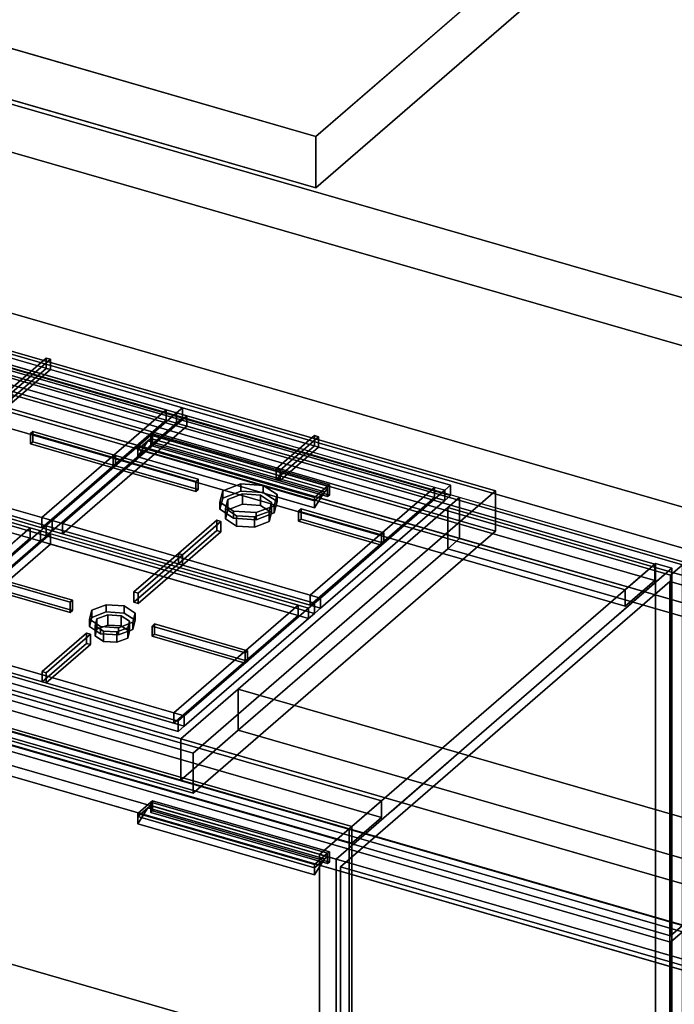
# Model space of a CAD drawing. Extents: x -2250 to 3499, y -2949 to 2325.
# Drawn here: x 106 to 657, y -746 to 83 of the extents above; entities that cross this region are included whole.
import ezdxf

# ---------------------------------------------------------------- set-up
doc = ezdxf.new("R2010")
doc.units = 0
doc.layers.add('layer0', color=7, linetype='CONTINUOUS')

# ---------------------------------------------------------------- blocks, each defined once
blk = doc.blocks.new('PF_OBJECT0')
at = {"layer": 'layer0'}
for p, q in [((3499.1, -969.69), (35, 30.31)), ((35, 30.31), (3499.1, -969.69)), ((3464.1, -1000), (0, 0)), ((0, 0), (3464.1, -1000))]:
    blk.add_line(p, q, dxfattribs=at)
blk = doc.blocks.new('PF_OBJECT2')
at = {"layer": 'layer0'}
for p, q in [((3464.1, -1000), (0, 0)), ((0, 0), (3464.1, -1000))]:
    blk.add_line(p, q, dxfattribs=at)
blk = doc.blocks.new('PF_SKETCH286')
at = {"layer": 'layer0'}
blk.add_line((419.41, -583.34), (466.58, -542.49), dxfattribs=at)
blk = doc.blocks.new('PF_SKETCH288')
at = {"layer": 'layer0'}
blk.add_line((513.74, -501.64), (560.91, -460.8), dxfattribs=at)
blk = doc.blocks.new('PF_SKETCH290')
at = {"layer": 'layer0'}
blk.add_line((608.08, -419.95), (655.24, -379.1), dxfattribs=at)
blk = doc.blocks.new('PF_OBJECT292')
at = {"layer": 'layer0'}
for p, q in [((383.39, -598.54), (-368.32, -381.54)), ((-368.32, -381.54), (383.39, -598.54)), ((-366.32, -379.8), (385.39, -596.8)), ((385.39, -596.8), (-366.32, -379.8)), ((385.39, -596.8), (383.39, -598.54)), ((383.39, -598.54), (385.39, -596.8)), ((385.39, -596.8), (385.39, -1220.34)), ((385.39, -1220.34), (385.39, -596.8)), ((383.39, -1222.07), (383.39, -598.54)), ((383.39, -598.54), (383.39, -1222.07))]:
    blk.add_line(p, q, dxfattribs=at)
blk = doc.blocks.new('PF_OBJECT293')
at = {"layer": 'layer0'}
for p, q in [((-366.32, -379.8), (-341.32, -358.15)), ((-341.32, -358.15), (-366.32, -379.8)), ((-341.32, -358.15), (410.39, -575.15)), ((-341.32, -372.01), (-341.32, -358.15)), ((-341.32, -358.15), (-341.32, -372.01)), ((410.39, -575.15), (-341.32, -358.15)), ((-341.32, -372.01), (-366.32, -393.66)), ((-366.32, -393.66), (-341.32, -372.01)), ((410.39, -589.01), (-341.32, -372.01)), ((-341.32, -372.01), (410.39, -589.01)), ((385.39, -596.8), (-366.32, -379.8)), ((-366.32, -379.8), (-366.32, -393.66)), ((-366.32, -393.66), (-366.32, -379.8)), ((-366.32, -379.8), (385.39, -596.8)), ((-366.32, -393.66), (385.39, -610.66)), ((385.39, -610.66), (-366.32, -393.66)), ((410.39, -575.15), (385.39, -596.8)), ((385.39, -596.8), (410.39, -575.15)), ((410.39, -575.15), (410.39, -589.01)), ((410.39, -589.01), (410.39, -575.15)), ((385.39, -610.66), (410.39, -589.01)), ((410.39, -589.01), (385.39, -610.66)), ((385.39, -610.66), (385.39, -596.8)), ((385.39, -596.8), (385.39, -610.66))]:
    blk.add_line(p, q, dxfattribs=at)
blk = doc.blocks.new('PF_OBJECT294')
at = {"layer": 'layer0'}
for p, q in [((640.89, -375.53), (-110.82, -158.53)), ((-110.82, -158.53), (640.89, -375.53)), ((-110.82, -172.39), (640.89, -389.39)), ((640.89, -389.39), (-110.82, -172.39)), ((-135.82, -180.18), (615.89, -397.18)), ((615.89, -397.18), (-135.82, -180.18)), ((615.89, -411.04), (-135.82, -194.04)), ((-135.82, -194.04), (615.89, -411.04)), ((641.39, -375.1), (358.39, -620.19)), ((358.39, -620.19), (641.39, -375.1)), ((372.24, -624.19), (655.24, -379.1)), ((655.24, -379.1), (372.24, -624.19)), ((615.89, -397.18), (640.89, -375.53)), ((640.89, -375.53), (615.89, -397.18)), ((640.89, -389.39), (640.89, -375.53)), ((640.89, -375.53), (640.89, -389.39)), ((655.24, -379.1), (641.39, -375.1)), ((641.39, -375.1), (641.39, -998.64)), ((641.39, -998.64), (641.39, -375.1)), ((641.39, -375.1), (655.24, -379.1)), ((655.24, -1002.64), (655.24, -379.1)), ((655.24, -379.1), (655.24, -1002.64)), ((640.89, -389.39), (615.89, -411.04)), ((615.89, -411.04), (640.89, -389.39)), ((615.89, -397.18), (615.89, -411.04)), ((615.89, -411.04), (615.89, -397.18)), ((358.39, -620.19), (372.24, -624.19)), ((358.39, -1243.72), (358.39, -620.19)), ((372.24, -624.19), (358.39, -620.19)), ((358.39, -620.19), (358.39, -1243.72)), ((372.24, -624.19), (372.24, -1247.72)), ((372.24, -1247.72), (372.24, -624.19))]:
    blk.add_line(p, q, dxfattribs=at)
blk = doc.blocks.new('PF_OBJECT295')
at = {"layer": 'layer0'}
for p, q in [((205.15, -585.77), (216.15, -576.24)), ((216.15, -576.24), (205.15, -585.77)), ((216.15, -578.84), (205.15, -588.36)), ((205.15, -588.36), (216.15, -578.84)), ((216.15, -578.84), (216.15, -576.24)), ((216.15, -576.24), (365.11, -619.24)), ((216.15, -576.24), (216.15, -578.84)), ((365.11, -619.24), (216.15, -576.24)), ((365.11, -621.84), (216.15, -578.84)), ((216.15, -578.84), (365.11, -621.84)), ((354.11, -628.77), (205.15, -585.77)), ((205.15, -585.77), (205.15, -588.36)), ((205.15, -588.36), (205.15, -585.77)), ((205.15, -585.77), (354.11, -628.77)), ((205.15, -588.36), (354.11, -631.36)), ((354.11, -631.36), (205.15, -588.36)), ((365.11, -619.24), (354.11, -628.77)), ((354.11, -628.77), (365.11, -619.24)), ((354.11, -631.36), (365.11, -621.84)), ((365.11, -621.84), (354.11, -631.36)), ((365.11, -619.24), (365.11, -621.84)), ((365.11, -621.84), (365.11, -619.24)), ((354.11, -631.36), (354.11, -628.77)), ((354.11, -628.77), (354.11, -631.36))]:
    blk.add_line(p, q, dxfattribs=at)
blk = doc.blocks.new('PF_OBJECT296')
at = {"layer": 'layer0'}
for p, q in [((216.15, -576.24), (217.65, -574.94)), ((217.65, -574.94), (216.15, -576.24)), ((365.11, -619.24), (216.15, -576.24)), ((216.15, -576.24), (216.15, -584.9)), ((216.15, -584.9), (216.15, -576.24)), ((216.15, -576.24), (365.11, -619.24)), ((217.65, -583.6), (217.65, -574.94)), ((217.65, -574.94), (366.61, -617.94)), ((217.65, -574.94), (217.65, -583.6)), ((366.61, -617.94), (217.65, -574.94)), ((217.65, -583.6), (216.15, -584.9)), ((216.15, -584.9), (217.65, -583.6)), ((216.15, -584.9), (365.11, -627.9)), ((365.11, -627.9), (216.15, -584.9)), ((366.61, -626.6), (217.65, -583.6)), ((217.65, -583.6), (366.61, -626.6)), ((366.61, -617.94), (365.11, -619.24)), ((365.11, -619.24), (366.61, -617.94)), ((365.11, -627.9), (365.11, -619.24)), ((365.11, -619.24), (365.11, -627.9)), ((366.61, -617.94), (366.61, -626.6)), ((366.61, -626.6), (366.61, -617.94)), ((365.11, -627.9), (366.61, -626.6)), ((366.61, -626.6), (365.11, -627.9))]:
    blk.add_line(p, q, dxfattribs=at)
blk = doc.blocks.new('PF_OBJECT297')
at = {"layer": 'layer0'}
for p, q in [((205.15, -588.36), (213.65, -581)), ((213.65, -581), (205.15, -594.43)), ((213.65, -581), (205.15, -588.36)), ((205.15, -594.43), (213.65, -581)), ((205.15, -594.43), (205.15, -588.36)), ((205.15, -588.36), (354.11, -631.36)), ((354.11, -631.36), (205.15, -588.36)), ((205.15, -588.36), (205.15, -594.43)), ((362.61, -624), (213.65, -581)), ((213.65, -581), (362.61, -624)), ((354.11, -637.43), (205.15, -594.43)), ((205.15, -594.43), (354.11, -637.43)), ((362.61, -624), (354.11, -631.36)), ((354.11, -637.43), (362.61, -624)), ((354.11, -631.36), (362.61, -624)), ((362.61, -624), (354.11, -637.43)), ((354.11, -631.36), (354.11, -637.43)), ((354.11, -637.43), (354.11, -631.36))]:
    blk.add_line(p, q, dxfattribs=at)
blk = doc.blocks.new('PF_OBJECT298')
at = {"layer": 'layer0'}
for p, q in [((-120.08, -470.52), (-110.08, -461.86)), ((-110.08, -461.86), (-120.08, -470.52)), ((-110.08, -765.83), (-110.08, -461.86)), ((-110.08, -461.86), (664.15, -685.36)), ((-110.08, -461.86), (-110.08, -765.83)), ((664.15, -685.36), (-110.08, -461.86)), ((654.15, -694.02), (-120.08, -470.52)), ((-120.08, -470.52), (-120.08, -774.49)), ((-120.08, -774.49), (-120.08, -470.52)), ((-120.08, -470.52), (654.15, -694.02)), ((664.15, -685.36), (654.15, -694.02)), ((654.15, -694.02), (664.15, -685.36)), ((664.15, -685.36), (664.15, -989.33)), ((664.15, -989.33), (664.15, -685.36)), ((654.15, -997.99), (654.15, -694.02)), ((654.15, -694.02), (654.15, -997.99)), ((-110.08, -765.83), (-120.08, -774.49)), ((-120.08, -774.49), (-110.08, -765.83)), ((664.15, -989.33), (-110.08, -765.83)), ((-110.08, -765.83), (664.15, -989.33)), ((-120.08, -774.49), (654.15, -997.99)), ((654.15, -997.99), (-120.08, -774.49)), ((654.15, -997.99), (664.15, -989.33)), ((664.15, -989.33), (654.15, -997.99))]:
    blk.add_line(p, q, dxfattribs=at)
blk = doc.blocks.new('PF_OBJECT299')
at = {"layer": 'layer0'}
for p, q in [((205.15, -276.59), (216.15, -267.07)), ((216.15, -267.07), (205.15, -276.59)), ((216.15, -269.67), (205.15, -279.19)), ((205.15, -279.19), (216.15, -269.67)), ((216.15, -269.67), (216.15, -267.07)), ((216.15, -267.07), (365.11, -310.07)), ((216.15, -267.07), (216.15, -269.67)), ((365.11, -310.07), (216.15, -267.07)), ((365.11, -312.67), (216.15, -269.67)), ((216.15, -269.67), (365.11, -312.67)), ((354.11, -319.59), (205.15, -276.59)), ((205.15, -276.59), (205.15, -279.19)), ((205.15, -279.19), (205.15, -276.59)), ((205.15, -276.59), (354.11, -319.59)), ((205.15, -279.19), (354.11, -322.19)), ((354.11, -322.19), (205.15, -279.19)), ((365.11, -310.07), (354.11, -319.59)), ((354.11, -319.59), (365.11, -310.07)), ((354.11, -322.19), (365.11, -312.67)), ((365.11, -312.67), (354.11, -322.19)), ((365.11, -310.07), (365.11, -312.67)), ((365.11, -312.67), (365.11, -310.07)), ((354.11, -322.19), (354.11, -319.59)), ((354.11, -319.59), (354.11, -322.19))]:
    blk.add_line(p, q, dxfattribs=at)
blk = doc.blocks.new('PF_OBJECT300')
at = {"layer": 'layer0'}
for p, q in [((216.15, -267.07), (217.65, -265.77)), ((217.65, -265.77), (216.15, -267.07)), ((365.11, -310.07), (216.15, -267.07)), ((216.15, -267.07), (216.15, -275.73)), ((216.15, -275.73), (216.15, -267.07)), ((216.15, -267.07), (365.11, -310.07)), ((217.65, -274.43), (217.65, -265.77)), ((217.65, -265.77), (366.61, -308.77)), ((217.65, -265.77), (217.65, -274.43)), ((366.61, -308.77), (217.65, -265.77)), ((217.65, -274.43), (216.15, -275.73)), ((216.15, -275.73), (217.65, -274.43)), ((216.15, -275.73), (365.11, -318.73)), ((365.11, -318.73), (216.15, -275.73)), ((366.61, -317.43), (217.65, -274.43)), ((217.65, -274.43), (366.61, -317.43)), ((366.61, -308.77), (365.11, -310.07)), ((365.11, -310.07), (366.61, -308.77)), ((365.11, -318.73), (365.11, -310.07)), ((365.11, -310.07), (365.11, -318.73)), ((366.61, -308.77), (366.61, -317.43)), ((366.61, -317.43), (366.61, -308.77)), ((365.11, -318.73), (366.61, -317.43)), ((366.61, -317.43), (365.11, -318.73))]:
    blk.add_line(p, q, dxfattribs=at)
blk = doc.blocks.new('PF_OBJECT301')
at = {"layer": 'layer0'}
for p, q in [((205.15, -279.19), (213.65, -271.83)), ((213.65, -271.83), (205.15, -285.25)), ((213.65, -271.83), (205.15, -279.19)), ((205.15, -285.25), (213.65, -271.83)), ((362.61, -314.83), (213.65, -271.83)), ((213.65, -271.83), (362.61, -314.83)), ((205.15, -285.25), (205.15, -279.19)), ((205.15, -279.19), (354.11, -322.19)), ((354.11, -322.19), (205.15, -279.19)), ((205.15, -279.19), (205.15, -285.25)), ((354.11, -328.25), (205.15, -285.25)), ((205.15, -285.25), (354.11, -328.25)), ((362.61, -314.83), (354.11, -322.19)), ((354.11, -328.25), (362.61, -314.83)), ((354.11, -322.19), (362.61, -314.83)), ((362.61, -314.83), (354.11, -328.25)), ((354.11, -322.19), (354.11, -328.25)), ((354.11, -328.25), (354.11, -322.19))]:
    blk.add_line(p, q, dxfattribs=at)
blk = doc.blocks.new('PF_OBJECT302')
at = {"layer": 'layer0'}
for p, q in [((-120.08, -161.35), (-110.08, -152.69)), ((-110.08, -152.69), (-120.08, -161.35)), ((-110.08, -456.66), (-110.08, -152.69)), ((-110.08, -152.69), (664.15, -376.19)), ((-110.08, -152.69), (-110.08, -456.66)), ((664.15, -376.19), (-110.08, -152.69)), ((654.15, -384.85), (-120.08, -161.35)), ((-120.08, -161.35), (-120.08, -465.32)), ((-120.08, -465.32), (-120.08, -161.35)), ((-120.08, -161.35), (654.15, -384.85)), ((664.15, -376.19), (654.15, -384.85)), ((654.15, -384.85), (664.15, -376.19)), ((664.15, -376.19), (664.15, -680.16)), ((664.15, -680.16), (664.15, -376.19)), ((654.15, -688.82), (654.15, -384.85)), ((654.15, -384.85), (654.15, -688.82)), ((-110.08, -456.66), (-120.08, -465.32)), ((-120.08, -465.32), (-110.08, -456.66)), ((664.15, -680.16), (-110.08, -456.66)), ((-110.08, -456.66), (664.15, -680.16)), ((-120.08, -465.32), (654.15, -688.82)), ((654.15, -688.82), (-120.08, -465.32)), ((654.15, -688.82), (664.15, -680.16)), ((664.15, -680.16), (654.15, -688.82))]:
    blk.add_line(p, q, dxfattribs=at)
blk = doc.blocks.new('PF_SKETCH308')
at = {"layer": 'layer0'}
blk.add_line((419.41, -583.34), (466.58, -542.49), dxfattribs=at)
blk = doc.blocks.new('PF_SKETCH310')
at = {"layer": 'layer0'}
blk.add_line((513.74, -501.64), (560.91, -460.8), dxfattribs=at)
blk = doc.blocks.new('PF_SKETCH312')
at = {"layer": 'layer0'}
blk.add_line((608.08, -419.95), (655.24, -379.1), dxfattribs=at)
blk = doc.blocks.new('PF_OBJECT315')
at = {"layer": 'layer0'}
for p, q in [((1663.28, -1006.11), (-415.18, -406.11)), ((-415.18, -406.11), (1663.28, -1006.11)), ((-407.18, -399.19), (1671.28, -999.19)), ((1671.28, -999.19), (-407.18, -399.19))]:
    blk.add_line(p, q, dxfattribs=at)
blk = doc.blocks.new('PF_OBJECT322')
at = {"layer": 'layer0'}
for p, q in [((-129.7, -98.24), (1993.8, -711.24)), ((1993.8, -711.24), (-129.7, -98.24)), ((-169.7, -132.88), (1953.8, -745.88)), ((1993.8, -745.88), (-129.7, -132.88)), ((-129.7, -132.88), (1993.8, -745.88)), ((1953.8, -780.52), (-169.7, -167.52)), ((476.36, -319.38), (8.7, -184.38)), ((8.7, -219.02), (476.36, -354.02)), ((466.36, -328.04), (476.36, -319.38)), ((476.36, -319.38), (466.36, -328.04)), ((476.36, -354.02), (476.36, -319.38)), ((476.36, -319.38), (476.36, -354.02)), ((1953.8, -745.88), (476.36, -319.38)), ((289.86, -480.89), (466.36, -328.04)), ((466.36, -328.04), (289.86, -480.89)), ((466.36, -362.68), (466.36, -328.04)), ((466.36, -328.04), (466.36, -362.68)), ((466.36, -328.04), (1943.8, -754.54)), ((1356.63, -585.04), (466.36, -328.04)), ((1718.8, -949.39), (-404.7, -336.39)), ((466.36, -362.68), (476.36, -354.02)), ((476.36, -354.02), (466.36, -362.68)), ((476.36, -354.02), (1953.8, -780.52)), ((289.86, -515.53), (466.36, -362.68)), ((466.36, -362.68), (289.86, -515.53)), ((1943.8, -789.18), (466.36, -362.68)), ((466.36, -362.68), (1356.63, -619.68)), ((-404.7, -371.04), (1718.8, -984.04)), ((-226.3, -387.89), (241.36, -522.89)), ((241.36, -557.54), (-226.3, -422.54)), ((241.36, -522.89), (289.86, -480.89)), ((289.86, -480.89), (241.36, -522.89)), ((289.86, -515.53), (289.86, -480.89)), ((289.86, -480.89), (289.86, -515.53)), ((1220.22, -749.46), (289.86, -480.89)), ((289.86, -480.89), (1180.13, -737.89)), ((1518.8, -1122.6), (-604.7, -509.6)), ((-604.7, -509.6), (1518.8, -1122.6)), ((241.36, -557.54), (289.86, -515.53)), ((289.86, -515.53), (241.36, -557.54)), ((289.86, -515.53), (1220.22, -784.1)), ((1180.13, -772.53), (289.86, -515.53)), ((241.36, -557.54), (241.36, -522.89)), ((241.36, -522.89), (241.36, -557.54)), ((241.36, -522.89), (1374.52, -850.01)), ((1374.52, -884.65), (241.36, -557.54))]:
    blk.add_line(p, q, dxfattribs=at)
blk = doc.blocks.new('PF_OBJECT328')
at = {"layer": 'layer0'}
for p, q in [((-250.62, -389.82), (4.38, -168.99)), ((4.38, -168.99), (-250.62, -389.82)), ((4.38, -202.76), (4.38, -168.99)), ((4.38, -168.99), (506.68, -313.99)), ((4.38, -168.99), (4.38, -202.76)), ((506.68, -313.99), (4.38, -168.99)), ((4.38, -202.76), (-250.62, -423.6)), ((-250.62, -423.6), (4.38, -202.76)), ((506.68, -347.76), (4.38, -202.76)), ((4.38, -202.76), (506.68, -347.76)), ((506.68, -313.99), (251.68, -534.82)), ((251.68, -534.82), (506.68, -313.99)), ((506.68, -313.99), (506.68, -347.76)), ((506.68, -347.76), (506.68, -313.99)), ((251.68, -568.6), (506.68, -347.76)), ((506.68, -347.76), (251.68, -568.6)), ((251.68, -534.82), (-250.62, -389.82)), ((-250.62, -389.82), (-250.62, -423.6)), ((-250.62, -423.6), (-250.62, -389.82)), ((-250.62, -389.82), (251.68, -534.82)), ((-250.62, -423.6), (251.68, -568.6)), ((251.68, -568.6), (-250.62, -423.6)), ((251.68, -568.6), (251.68, -534.82)), ((251.68, -534.82), (251.68, -568.6))]:
    blk.add_line(p, q, dxfattribs=at)
blk = doc.blocks.new('PF_OBJECT329')
at = {"layer": 'layer0'}
for p, q in [((164.35, -422.08), (166.35, -414.49)), ((166.35, -414.49), (164.35, -422.08)), ((166.35, -414.49), (178.5, -409.84)), ((178.5, -409.84), (166.35, -414.49)), ((166.35, -414.49), (166.35, -420.56)), ((166.35, -420.56), (166.35, -414.49)), ((178.5, -409.84), (178.5, -415.9)), ((178.5, -415.9), (178.5, -409.84)), ((178.5, -409.84), (193.67, -410.83)), ((193.67, -410.83), (178.5, -409.84)), ((193.67, -410.83), (193.67, -416.9)), ((193.67, -416.9), (193.67, -410.83)), ((193.67, -410.83), (202.99, -416.91)), ((202.99, -416.91), (193.67, -410.83)), ((166.35, -420.56), (164.35, -428.15)), ((164.35, -428.15), (166.35, -420.56)), ((173.67, -428.16), (164.35, -422.08)), ((164.35, -422.08), (164.35, -428.15)), ((164.35, -428.15), (164.35, -422.08)), ((164.35, -422.08), (173.67, -428.16)), ((178.5, -415.9), (166.35, -420.56)), ((166.35, -420.56), (178.5, -415.9)), ((193.67, -416.9), (178.5, -415.9)), ((178.5, -415.9), (193.67, -416.9)), ((202.99, -422.97), (193.67, -416.9)), ((193.67, -416.9), (202.99, -422.97)), ((202.99, -416.91), (200.99, -424.49)), ((200.99, -424.49), (202.99, -416.91)), ((200.99, -430.56), (202.99, -422.97)), ((202.99, -422.97), (200.99, -430.56)), ((202.99, -416.91), (202.99, -422.97)), ((202.99, -422.97), (202.99, -416.91)), ((164.35, -428.15), (173.67, -434.22)), ((173.67, -434.22), (164.35, -428.15)), ((173.67, -434.22), (173.67, -428.16)), ((188.85, -429.15), (173.67, -428.16)), ((173.67, -428.16), (173.67, -434.22)), ((173.67, -428.16), (188.85, -429.15)), ((200.99, -424.49), (188.85, -429.15)), ((188.85, -429.15), (200.99, -424.49)), ((188.85, -429.15), (188.85, -435.22)), ((188.85, -435.22), (188.85, -429.15)), ((188.85, -435.22), (200.99, -430.56)), ((200.99, -430.56), (188.85, -435.22)), ((200.99, -424.49), (200.99, -430.56)), ((200.99, -430.56), (200.99, -424.49)), ((173.67, -434.22), (188.85, -435.22)), ((188.85, -435.22), (173.67, -434.22))]:
    blk.add_line(p, q, dxfattribs=at)
blk = doc.blocks.new('PF_OBJECT330')
at = {"layer": 'layer0'}
for p, q in [((169.18, -427.5), (170.68, -421.81)), ((170.68, -421.81), (169.18, -427.5)), ((170.68, -421.81), (179.79, -418.31)), ((179.79, -418.31), (170.68, -421.81)), ((170.68, -421.81), (170.68, -430.47)), ((170.68, -430.47), (170.68, -421.81)), ((179.79, -418.31), (179.79, -426.97)), ((179.79, -426.97), (179.79, -418.31)), ((179.79, -418.31), (191.17, -419.06)), ((191.17, -419.06), (179.79, -418.31)), ((191.17, -419.06), (191.17, -427.72)), ((191.17, -427.72), (191.17, -419.06)), ((191.17, -419.06), (198.16, -423.62)), ((198.16, -423.62), (191.17, -419.06)), ((176.17, -432.05), (169.18, -427.5)), ((169.18, -427.5), (169.18, -436.16)), ((169.18, -436.16), (169.18, -427.5)), ((169.18, -427.5), (176.17, -432.05)), ((170.68, -430.47), (169.18, -436.16)), ((169.18, -436.16), (170.68, -430.47)), ((179.79, -426.97), (170.68, -430.47)), ((170.68, -430.47), (179.79, -426.97)), ((191.17, -427.72), (179.79, -426.97)), ((179.79, -426.97), (191.17, -427.72)), ((196.66, -429.31), (187.56, -432.8)), ((187.56, -432.8), (196.66, -429.31)), ((198.16, -432.28), (191.17, -427.72)), ((191.17, -427.72), (198.16, -432.28)), ((198.16, -423.62), (196.66, -429.31)), ((196.66, -429.31), (198.16, -423.62)), ((196.66, -429.31), (196.66, -437.97)), ((196.66, -437.97), (196.66, -429.31)), ((198.16, -423.62), (198.16, -432.28)), ((198.16, -432.28), (198.16, -423.62)), ((169.18, -436.16), (176.17, -440.71)), ((176.17, -440.71), (169.18, -436.16)), ((176.17, -440.71), (176.17, -432.05)), ((187.56, -432.8), (176.17, -432.05)), ((176.17, -432.05), (176.17, -440.71)), ((176.17, -432.05), (187.56, -432.8)), ((187.56, -432.8), (187.56, -441.46)), ((187.56, -441.46), (187.56, -432.8)), ((187.56, -441.46), (196.66, -437.97)), ((196.66, -437.97), (187.56, -441.46)), ((196.66, -437.97), (198.16, -432.28)), ((198.16, -432.28), (196.66, -437.97)), ((176.17, -440.71), (187.56, -441.46)), ((187.56, -441.46), (176.17, -440.71))]:
    blk.add_line(p, q, dxfattribs=at)
blk = doc.blocks.new('PF_OBJECT331')
at = {"layer": 'layer0'}
for p, q in [((123.03, -347.57), (18.28, -438.29)), ((18.28, -438.29), (123.03, -347.57)), ((128.03, -343.24), (123.03, -347.57)), ((123.03, -347.57), (128.03, -343.24)), ((123.03, -347.57), (349.06, -412.82)), ((131.69, -350.07), (123.03, -347.57)), ((123.03, -356.23), (123.03, -347.57)), ((123.03, -347.57), (123.03, -356.23)), ((354.06, -408.49), (128.03, -343.24)), ((128.03, -343.24), (128.03, -351.9)), ((128.03, -351.9), (128.03, -343.24)), ((128.03, -343.24), (354.06, -408.49)), ((18.28, -446.95), (123.03, -356.23)), ((123.03, -356.23), (18.28, -446.95)), ((131.69, -350.07), (26.94, -440.79)), ((26.94, -440.79), (131.69, -350.07)), ((123.03, -356.23), (128.03, -351.9)), ((128.03, -351.9), (123.03, -356.23)), ((349.06, -421.48), (123.03, -356.23)), ((123.03, -356.23), (131.69, -358.73)), ((128.03, -351.9), (354.06, -417.15)), ((354.06, -417.15), (128.03, -351.9)), ((131.69, -358.73), (131.69, -350.07)), ((340.4, -410.32), (131.69, -350.07)), ((131.69, -350.07), (131.69, -358.73)), ((131.69, -358.73), (26.94, -449.45)), ((26.94, -449.45), (131.69, -358.73)), ((131.69, -358.73), (340.4, -418.98)), ((235.65, -501.04), (340.4, -410.32)), ((340.4, -410.32), (235.65, -501.04)), ((349.06, -412.82), (244.31, -503.54)), ((244.31, -503.54), (349.06, -412.82)), ((340.4, -410.32), (340.4, -418.98)), ((340.4, -418.98), (340.4, -410.32)), ((349.06, -412.82), (340.4, -410.32)), ((354.06, -408.49), (349.06, -412.82)), ((349.06, -412.82), (354.06, -408.49)), ((349.06, -412.82), (349.06, -421.48)), ((349.06, -421.48), (349.06, -412.82)), ((354.06, -417.15), (354.06, -408.49)), ((354.06, -408.49), (354.06, -417.15)), ((235.65, -509.7), (340.4, -418.98)), ((340.4, -418.98), (235.65, -509.7)), ((244.31, -512.2), (349.06, -421.48)), ((349.06, -421.48), (244.31, -512.2)), ((340.4, -418.98), (349.06, -421.48)), ((349.06, -421.48), (354.06, -417.15)), ((354.06, -417.15), (349.06, -421.48)), ((18.28, -438.29), (13.28, -442.62)), ((13.28, -442.62), (18.28, -438.29)), ((244.31, -503.54), (18.28, -438.29)), ((18.28, -438.29), (26.94, -440.79)), ((18.28, -438.29), (18.28, -446.95)), ((18.28, -446.95), (18.28, -438.29)), ((239.31, -507.87), (13.28, -442.62)), ((13.28, -442.62), (13.28, -451.28)), ((13.28, -442.62), (239.31, -507.87)), ((13.28, -451.28), (13.28, -442.62)), ((13.28, -451.28), (18.28, -446.95)), ((18.28, -446.95), (13.28, -451.28)), ((18.28, -446.95), (244.31, -512.2)), ((26.94, -449.45), (18.28, -446.95)), ((26.94, -449.45), (26.94, -440.79)), ((26.94, -440.79), (235.65, -501.04)), ((26.94, -440.79), (26.94, -449.45)), ((13.28, -451.28), (239.31, -516.53)), ((239.31, -516.53), (13.28, -451.28)), ((235.65, -509.7), (26.94, -449.45)), ((235.65, -501.04), (235.65, -509.7)), ((235.65, -509.7), (235.65, -501.04)), ((235.65, -501.04), (244.31, -503.54)), ((244.31, -503.54), (239.31, -507.87)), ((239.31, -507.87), (244.31, -503.54)), ((244.31, -512.2), (244.31, -503.54)), ((244.31, -503.54), (244.31, -512.2)), ((244.31, -512.2), (235.65, -509.7)), ((239.31, -516.53), (239.31, -507.87)), ((239.31, -507.87), (239.31, -516.53)), ((239.31, -516.53), (244.31, -512.2)), ((244.31, -512.2), (239.31, -516.53))]:
    blk.add_line(p, q, dxfattribs=at)
blk = doc.blocks.new('PF_OBJECT332')
at = {"layer": 'layer0'}
for p, q in [((124.57, -466.09), (161.94, -433.72)), ((161.94, -433.72), (124.57, -466.09)), ((165.41, -434.72), (128.03, -467.09)), ((128.03, -467.09), (165.41, -434.72)), ((161.94, -442.38), (161.94, -433.72)), ((161.94, -433.72), (165.41, -434.72)), ((161.94, -433.72), (161.94, -442.38)), ((165.41, -434.72), (161.94, -433.72)), ((165.41, -434.72), (165.41, -443.38)), ((165.41, -443.38), (165.41, -434.72)), ((161.94, -442.38), (124.57, -474.75)), ((124.57, -474.75), (161.94, -442.38)), ((128.03, -475.75), (165.41, -443.38)), ((165.41, -443.38), (128.03, -475.75)), ((165.41, -443.38), (161.94, -442.38)), ((161.94, -442.38), (165.41, -443.38)), ((128.03, -467.09), (124.57, -466.09)), ((124.57, -466.09), (124.57, -474.75)), ((124.57, -474.75), (124.57, -466.09)), ((124.57, -466.09), (128.03, -467.09)), ((128.03, -475.75), (128.03, -467.09)), ((128.03, -467.09), (128.03, -475.75)), ((124.57, -474.75), (128.03, -475.75)), ((128.03, -475.75), (124.57, -474.75))]:
    blk.add_line(p, q, dxfattribs=at)
blk = doc.blocks.new('PF_OBJECT333')
at = {"layer": 'layer0'}
for p, q in [((201.94, -399.08), (239.32, -366.71)), ((239.32, -366.71), (201.94, -399.08)), ((242.78, -367.71), (205.41, -400.08)), ((205.41, -400.08), (242.78, -367.71)), ((239.32, -375.37), (239.32, -366.71)), ((239.32, -366.71), (242.78, -367.71)), ((239.32, -366.71), (239.32, -375.37)), ((242.78, -367.71), (239.32, -366.71)), ((242.78, -367.71), (242.78, -376.37)), ((242.78, -376.37), (242.78, -367.71)), ((239.32, -375.37), (201.94, -407.74)), ((201.94, -407.74), (239.32, -375.37)), ((205.41, -408.74), (242.78, -376.37)), ((242.78, -376.37), (205.41, -408.74)), ((242.78, -376.37), (239.32, -375.37)), ((239.32, -375.37), (242.78, -376.37)), ((205.41, -400.08), (201.94, -399.08)), ((201.94, -399.08), (201.94, -407.74)), ((201.94, -407.74), (201.94, -399.08)), ((201.94, -399.08), (205.41, -400.08)), ((205.41, -408.74), (205.41, -400.08)), ((205.41, -400.08), (205.41, -408.74)), ((201.94, -407.74), (205.41, -408.74)), ((205.41, -408.74), (201.94, -407.74))]:
    blk.add_line(p, q, dxfattribs=at)
blk = doc.blocks.new('PF_OBJECT334')
at = {"layer": 'layer0'}
for p, q in [((217.31, -427.76), (219.31, -426.03)), ((219.31, -426.03), (217.31, -427.76)), ((295.69, -450.39), (217.31, -427.76)), ((217.31, -427.76), (217.31, -436.42)), ((217.31, -436.42), (217.31, -427.76)), ((217.31, -427.76), (295.69, -450.39)), ((219.31, -434.69), (219.31, -426.03)), ((219.31, -426.03), (297.69, -448.66)), ((219.31, -426.03), (219.31, -434.69)), ((297.69, -448.66), (219.31, -426.03)), ((219.31, -434.69), (217.31, -436.42)), ((217.31, -436.42), (219.31, -434.69)), ((217.31, -436.42), (295.69, -459.05)), ((295.69, -459.05), (217.31, -436.42)), ((297.69, -457.32), (219.31, -434.69)), ((219.31, -434.69), (297.69, -457.32)), ((297.69, -448.66), (295.69, -450.39)), ((295.69, -450.39), (297.69, -448.66)), ((295.69, -459.05), (295.69, -450.39)), ((295.69, -450.39), (295.69, -459.05)), ((297.69, -448.66), (297.69, -457.32)), ((297.69, -457.32), (297.69, -448.66)), ((295.69, -459.05), (297.69, -457.32)), ((297.69, -457.32), (295.69, -459.05))]:
    blk.add_line(p, q, dxfattribs=at)
blk = doc.blocks.new('PF_OBJECT335')
at = {"layer": 'layer0'}
for p, q in [((69.66, -385.14), (71.66, -383.41)), ((71.66, -383.41), (69.66, -385.14)), ((148.03, -407.76), (69.66, -385.14)), ((69.66, -385.14), (69.66, -393.8)), ((69.66, -393.8), (69.66, -385.14)), ((69.66, -385.14), (148.03, -407.76)), ((71.66, -392.07), (71.66, -383.41)), ((71.66, -383.41), (150.03, -406.03)), ((71.66, -383.41), (71.66, -392.07)), ((150.03, -406.03), (71.66, -383.41)), ((71.66, -392.07), (69.66, -393.8)), ((69.66, -393.8), (71.66, -392.07)), ((69.66, -393.8), (148.03, -416.42)), ((148.03, -416.42), (69.66, -393.8)), ((150.03, -414.69), (71.66, -392.07)), ((71.66, -392.07), (150.03, -414.69)), ((150.03, -406.03), (148.03, -407.76)), ((148.03, -407.76), (150.03, -406.03)), ((150.03, -406.03), (150.03, -414.69)), ((150.03, -414.69), (150.03, -406.03)), ((148.03, -416.42), (148.03, -407.76)), ((148.03, -407.76), (148.03, -416.42)), ((148.03, -416.42), (150.03, -414.69)), ((150.03, -414.69), (148.03, -416.42))]:
    blk.add_line(p, q, dxfattribs=at)
blk = doc.blocks.new('PF_OBJECT338')
at = {"layer": 'layer0'}
for p, q in [((-98, -277.99), (-103, -282.32)), ((-103, -282.32), (-98, -277.99)), ((128.03, -343.24), (-98, -277.99)), ((-98, -277.99), (-98, -286.65)), ((-98, -286.65), (-98, -277.99)), ((-98, -277.99), (128.03, -343.24)), ((-103, -282.32), (-207.75, -373.04)), ((-207.75, -373.04), (-103, -282.32)), ((-94.34, -284.82), (-199.09, -375.54)), ((-199.09, -375.54), (-94.34, -284.82)), ((-103, -282.32), (123.03, -347.57)), ((-94.34, -284.82), (-103, -282.32)), ((-103, -290.98), (-103, -282.32)), ((-103, -282.32), (-103, -290.98)), ((-103, -290.98), (-98, -286.65)), ((-98, -286.65), (-103, -290.98)), ((-98, -286.65), (128.03, -351.9)), ((128.03, -351.9), (-98, -286.65)), ((-94.34, -293.48), (-94.34, -284.82)), ((114.37, -345.07), (-94.34, -284.82)), ((-94.34, -284.82), (-94.34, -293.48)), ((-207.75, -381.7), (-103, -290.98)), ((-103, -290.98), (-207.75, -381.7)), ((-94.34, -293.48), (-199.09, -384.2)), ((-199.09, -384.2), (-94.34, -293.48)), ((123.03, -356.23), (-103, -290.98)), ((-103, -290.98), (-94.34, -293.48)), ((-94.34, -293.48), (114.37, -353.73)), ((9.62, -435.79), (114.37, -345.07)), ((114.37, -345.07), (9.62, -435.79)), ((123.03, -347.57), (18.28, -438.29)), ((18.28, -438.29), (123.03, -347.57)), ((114.37, -345.07), (114.37, -353.73)), ((114.37, -353.73), (114.37, -345.07)), ((123.03, -347.57), (114.37, -345.07)), ((128.03, -343.24), (123.03, -347.57)), ((123.03, -347.57), (128.03, -343.24)), ((123.03, -347.57), (123.03, -356.23)), ((123.03, -356.23), (123.03, -347.57)), ((128.03, -351.9), (128.03, -343.24)), ((128.03, -343.24), (128.03, -351.9)), ((9.62, -444.45), (114.37, -353.73)), ((114.37, -353.73), (9.62, -444.45)), ((18.28, -446.95), (123.03, -356.23)), ((123.03, -356.23), (18.28, -446.95)), ((114.37, -353.73), (123.03, -356.23)), ((123.03, -356.23), (128.03, -351.9)), ((128.03, -351.9), (123.03, -356.23)), ((-207.75, -373.04), (-212.75, -377.37)), ((-212.75, -377.37), (-207.75, -373.04)), ((18.28, -438.29), (-207.75, -373.04)), ((-207.75, -373.04), (-199.09, -375.54)), ((-207.75, -373.04), (-207.75, -381.7)), ((-207.75, -381.7), (-207.75, -373.04)), ((13.28, -442.62), (-212.75, -377.37)), ((-212.75, -377.37), (-212.75, -386.03)), ((-212.75, -377.37), (13.28, -442.62)), ((-212.75, -386.03), (-212.75, -377.37)), ((-199.09, -384.2), (-199.09, -375.54)), ((-199.09, -375.54), (9.62, -435.79)), ((-199.09, -375.54), (-199.09, -384.2)), ((-212.75, -386.03), (-207.75, -381.7)), ((-207.75, -381.7), (-212.75, -386.03)), ((-212.75, -386.03), (13.28, -451.28)), ((13.28, -451.28), (-212.75, -386.03)), ((-207.75, -381.7), (18.28, -446.95)), ((-199.09, -384.2), (-207.75, -381.7)), ((9.62, -444.45), (-199.09, -384.2)), ((9.62, -435.79), (9.62, -444.45)), ((9.62, -444.45), (9.62, -435.79)), ((9.62, -435.79), (18.28, -438.29)), ((18.28, -438.29), (13.28, -442.62)), ((13.28, -442.62), (18.28, -438.29)), ((18.28, -446.95), (18.28, -438.29)), ((18.28, -438.29), (18.28, -446.95)), ((18.28, -446.95), (9.62, -444.45)), ((13.28, -451.28), (13.28, -442.62)), ((13.28, -442.62), (13.28, -451.28)), ((13.28, -451.28), (18.28, -446.95)), ((18.28, -446.95), (13.28, -451.28))]:
    blk.add_line(p, q, dxfattribs=at)
blk = doc.blocks.new('PF_OBJECT343')
at = {"layer": 'layer0'}
for p, q in [((274.27, -323.35), (276.77, -313.87)), ((276.77, -313.87), (274.27, -323.35)), ((276.77, -313.87), (291.95, -308.04)), ((291.95, -308.04), (276.77, -313.87)), ((276.77, -313.87), (276.77, -319.93)), ((276.77, -319.93), (276.77, -313.87)), ((291.95, -314.11), (276.77, -319.93)), ((276.77, -319.93), (291.95, -314.11)), ((291.95, -308.04), (291.95, -314.11)), ((291.95, -314.11), (291.95, -308.04)), ((291.95, -308.04), (310.92, -309.29)), ((310.92, -309.29), (291.95, -308.04)), ((310.92, -315.36), (291.95, -314.11)), ((291.95, -314.11), (310.92, -315.36)), ((310.92, -309.29), (310.92, -315.36)), ((310.92, -315.36), (310.92, -309.29)), ((310.92, -309.29), (322.57, -316.88)), ((322.57, -316.88), (310.92, -309.29)), ((276.77, -319.93), (274.27, -329.42)), ((274.27, -329.42), (276.77, -319.93)), ((285.92, -330.94), (274.27, -323.35)), ((274.27, -323.35), (274.27, -329.42)), ((274.27, -329.42), (274.27, -323.35)), ((274.27, -323.35), (285.92, -330.94)), ((322.57, -322.95), (310.92, -315.36)), ((310.92, -315.36), (322.57, -322.95)), ((322.57, -316.88), (320.07, -326.37)), ((320.07, -326.37), (322.57, -316.88)), ((320.07, -332.43), (322.57, -322.95)), ((322.57, -322.95), (320.07, -332.43)), ((322.57, -316.88), (322.57, -322.95)), ((322.57, -322.95), (322.57, -316.88)), ((274.27, -329.42), (285.92, -337.01)), ((285.92, -337.01), (274.27, -329.42)), ((285.92, -337.01), (285.92, -330.94)), ((304.89, -332.19), (285.92, -330.94)), ((285.92, -330.94), (285.92, -337.01)), ((285.92, -330.94), (304.89, -332.19)), ((320.07, -326.37), (304.89, -332.19)), ((304.89, -332.19), (320.07, -326.37)), ((320.07, -326.37), (320.07, -332.43)), ((320.07, -332.43), (320.07, -326.37)), ((285.92, -337.01), (304.89, -338.25)), ((304.89, -338.25), (285.92, -337.01)), ((304.89, -332.19), (304.89, -338.25)), ((304.89, -338.25), (304.89, -332.19)), ((304.89, -338.25), (320.07, -332.43)), ((320.07, -332.43), (304.89, -338.25))]:
    blk.add_line(p, q, dxfattribs=at)
blk = doc.blocks.new('PF_OBJECT344')
at = {"layer": 'layer0'}
for p, q in [((279.1, -328.77), (281.1, -321.18)), ((281.1, -321.18), (279.1, -328.77)), ((281.1, -321.18), (293.25, -316.52)), ((293.25, -316.52), (281.1, -321.18)), ((281.1, -321.18), (281.1, -329.84)), ((281.1, -329.84), (281.1, -321.18)), ((293.25, -316.52), (293.25, -325.18)), ((293.25, -325.18), (293.25, -316.52)), ((293.25, -316.52), (308.42, -317.52)), ((308.42, -317.52), (293.25, -316.52)), ((308.42, -317.52), (308.42, -326.18)), ((308.42, -326.18), (308.42, -317.52)), ((308.42, -317.52), (317.74, -323.59)), ((317.74, -323.59), (308.42, -317.52)), ((288.42, -334.84), (279.1, -328.77)), ((279.1, -328.77), (279.1, -337.43)), ((279.1, -337.43), (279.1, -328.77)), ((279.1, -328.77), (288.42, -334.84)), ((281.1, -329.84), (279.1, -337.43)), ((279.1, -337.43), (281.1, -329.84)), ((293.25, -325.18), (281.1, -329.84)), ((281.1, -329.84), (293.25, -325.18)), ((308.42, -326.18), (293.25, -325.18)), ((293.25, -325.18), (308.42, -326.18)), ((315.74, -331.18), (303.6, -335.84)), ((303.6, -335.84), (315.74, -331.18)), ((317.74, -332.25), (308.42, -326.18)), ((308.42, -326.18), (317.74, -332.25)), ((317.74, -323.59), (315.74, -331.18)), ((315.74, -331.18), (317.74, -323.59)), ((315.74, -331.18), (315.74, -339.84)), ((315.74, -339.84), (315.74, -331.18)), ((317.74, -323.59), (317.74, -332.25)), ((317.74, -332.25), (317.74, -323.59)), ((279.1, -337.43), (288.42, -343.5)), ((288.42, -343.5), (279.1, -337.43)), ((288.42, -343.5), (288.42, -334.84)), ((303.6, -335.84), (288.42, -334.84)), ((288.42, -334.84), (288.42, -343.5)), ((288.42, -334.84), (303.6, -335.84)), ((303.6, -335.84), (303.6, -344.5)), ((303.6, -344.5), (303.6, -335.84)), ((303.6, -344.5), (315.74, -339.84)), ((315.74, -339.84), (303.6, -344.5)), ((315.74, -339.84), (317.74, -332.25)), ((317.74, -332.25), (315.74, -339.84)), ((288.42, -343.5), (303.6, -344.5)), ((303.6, -344.5), (288.42, -343.5))]:
    blk.add_line(p, q, dxfattribs=at)
blk = doc.blocks.new('PF_OBJECT345')
at = {"layer": 'layer0'}
for p, q in [((237.78, -248.2), (133.03, -338.91)), ((133.03, -338.91), (237.78, -248.2)), ((242.78, -243.87), (237.78, -248.2)), ((237.78, -248.2), (242.78, -243.87)), ((237.78, -248.2), (463.81, -313.45)), ((246.44, -250.7), (237.78, -248.2)), ((237.78, -256.86), (237.78, -248.2)), ((237.78, -248.2), (237.78, -256.86)), ((468.81, -309.12), (242.78, -243.87)), ((242.78, -243.87), (242.78, -252.53)), ((242.78, -252.53), (242.78, -243.87)), ((242.78, -243.87), (468.81, -309.12)), ((133.03, -347.57), (237.78, -256.86)), ((237.78, -256.86), (133.03, -347.57)), ((246.44, -250.7), (141.69, -341.41)), ((141.69, -341.41), (246.44, -250.7)), ((237.78, -256.86), (242.78, -252.53)), ((242.78, -252.53), (237.78, -256.86)), ((463.81, -322.11), (237.78, -256.86)), ((237.78, -256.86), (246.44, -259.36)), ((242.78, -252.53), (468.81, -317.78)), ((468.81, -317.78), (242.78, -252.53)), ((246.44, -259.36), (246.44, -250.7)), ((455.15, -310.95), (246.44, -250.7)), ((246.44, -250.7), (246.44, -259.36)), ((246.44, -259.36), (141.69, -350.07)), ((141.69, -350.07), (246.44, -259.36)), ((246.44, -259.36), (455.15, -319.61)), ((350.4, -401.66), (455.15, -310.95)), ((455.15, -310.95), (350.4, -401.66)), ((463.81, -313.45), (359.06, -404.16)), ((359.06, -404.16), (463.81, -313.45)), ((455.15, -310.95), (455.15, -319.61)), ((455.15, -319.61), (455.15, -310.95)), ((463.81, -313.45), (455.15, -310.95)), ((468.81, -309.12), (463.81, -313.45)), ((463.81, -313.45), (468.81, -309.12)), ((463.81, -313.45), (463.81, -322.11)), ((463.81, -322.11), (463.81, -313.45)), ((468.81, -317.78), (468.81, -309.12)), ((468.81, -309.12), (468.81, -317.78)), ((350.4, -410.32), (455.15, -319.61)), ((455.15, -319.61), (350.4, -410.32)), ((359.06, -412.82), (463.81, -322.11)), ((463.81, -322.11), (359.06, -412.82)), ((455.15, -319.61), (463.81, -322.11)), ((463.81, -322.11), (468.81, -317.78)), ((468.81, -317.78), (463.81, -322.11)), ((133.03, -338.91), (128.03, -343.24)), ((128.03, -343.24), (133.03, -338.91)), ((359.06, -404.16), (133.03, -338.91)), ((133.03, -338.91), (141.69, -341.41)), ((133.03, -338.91), (133.03, -347.57)), ((133.03, -347.57), (133.03, -338.91)), ((354.06, -408.49), (128.03, -343.24)), ((128.03, -343.24), (128.03, -351.9)), ((128.03, -343.24), (354.06, -408.49)), ((128.03, -351.9), (128.03, -343.24)), ((128.03, -351.9), (133.03, -347.57)), ((133.03, -347.57), (128.03, -351.9)), ((133.03, -347.57), (359.06, -412.82)), ((141.69, -350.07), (133.03, -347.57)), ((141.69, -350.07), (141.69, -341.41)), ((141.69, -341.41), (350.4, -401.66)), ((141.69, -341.41), (141.69, -350.07)), ((128.03, -351.9), (354.06, -417.15)), ((354.06, -417.15), (128.03, -351.9)), ((350.4, -410.32), (141.69, -350.07)), ((350.4, -401.66), (350.4, -410.32)), ((350.4, -410.32), (350.4, -401.66)), ((350.4, -401.66), (359.06, -404.16)), ((359.06, -404.16), (354.06, -408.49)), ((354.06, -408.49), (359.06, -404.16)), ((359.06, -412.82), (359.06, -404.16)), ((359.06, -404.16), (359.06, -412.82)), ((359.06, -412.82), (350.4, -410.32)), ((354.06, -417.15), (354.06, -408.49)), ((354.06, -408.49), (354.06, -417.15)), ((354.06, -417.15), (359.06, -412.82)), ((359.06, -412.82), (354.06, -417.15))]:
    blk.add_line(p, q, dxfattribs=at)
blk = doc.blocks.new('PF_OBJECT346')
at = {"layer": 'layer0'}
for p, q in [((239.32, -366.71), (271.69, -338.67)), ((271.69, -338.67), (239.32, -366.71)), ((275.16, -339.67), (242.78, -367.71)), ((242.78, -367.71), (275.16, -339.67)), ((271.69, -347.33), (271.69, -338.67)), ((271.69, -338.67), (275.16, -339.67)), ((271.69, -338.67), (271.69, -347.33)), ((275.16, -339.67), (271.69, -338.67)), ((275.16, -339.67), (275.16, -348.33)), ((275.16, -348.33), (275.16, -339.67)), ((271.69, -347.33), (239.32, -375.37)), ((239.32, -375.37), (271.69, -347.33)), ((242.78, -376.37), (275.16, -348.33)), ((275.16, -348.33), (242.78, -376.37)), ((275.16, -348.33), (271.69, -347.33)), ((271.69, -347.33), (275.16, -348.33)), ((242.78, -367.71), (239.32, -366.71)), ((239.32, -366.71), (239.32, -375.37)), ((239.32, -375.37), (239.32, -366.71)), ((239.32, -366.71), (242.78, -367.71)), ((242.78, -376.37), (242.78, -367.71)), ((242.78, -367.71), (242.78, -376.37)), ((239.32, -375.37), (242.78, -376.37)), ((242.78, -376.37), (239.32, -375.37))]:
    blk.add_line(p, q, dxfattribs=at)
blk = doc.blocks.new('PF_OBJECT347')
at = {"layer": 'layer0'}
for p, q in [((321.69, -295.37), (354.07, -267.33)), ((354.07, -267.33), (321.69, -295.37)), ((357.53, -268.33), (325.16, -296.37)), ((325.16, -296.37), (357.53, -268.33)), ((354.07, -275.99), (354.07, -267.33)), ((354.07, -267.33), (357.53, -268.33)), ((354.07, -267.33), (354.07, -275.99)), ((357.53, -268.33), (354.07, -267.33)), ((357.53, -268.33), (357.53, -276.99)), ((357.53, -276.99), (357.53, -268.33)), ((354.07, -275.99), (321.69, -304.03)), ((321.69, -304.03), (354.07, -275.99)), ((325.16, -305.03), (357.53, -276.99)), ((357.53, -276.99), (325.16, -305.03)), ((357.53, -276.99), (354.07, -275.99)), ((354.07, -275.99), (357.53, -276.99)), ((325.16, -296.37), (321.69, -295.37)), ((321.69, -295.37), (321.69, -304.03)), ((321.69, -304.03), (321.69, -295.37)), ((321.69, -295.37), (325.16, -296.37)), ((325.16, -305.03), (325.16, -296.37)), ((325.16, -296.37), (325.16, -305.03)), ((321.69, -304.03), (325.16, -305.03)), ((325.16, -305.03), (321.69, -304.03))]:
    blk.add_line(p, q, dxfattribs=at)
blk = doc.blocks.new('PF_OBJECT348')
at = {"layer": 'layer0'}
for p, q in [((340.72, -330.89), (342.72, -329.15)), ((342.72, -329.15), (340.72, -330.89)), ((410.44, -351.01), (340.72, -330.89)), ((340.72, -330.89), (340.72, -339.55)), ((340.72, -339.55), (340.72, -330.89)), ((340.72, -330.89), (410.44, -351.01)), ((342.72, -337.81), (342.72, -329.15)), ((342.72, -329.15), (412.44, -349.28)), ((342.72, -329.15), (342.72, -337.81)), ((412.44, -349.28), (342.72, -329.15)), ((342.72, -337.81), (340.72, -339.55)), ((340.72, -339.55), (342.72, -337.81)), ((340.72, -339.55), (410.44, -359.67)), ((410.44, -359.67), (340.72, -339.55)), ((412.44, -357.94), (342.72, -337.81)), ((342.72, -337.81), (412.44, -357.94)), ((412.44, -349.28), (410.44, -351.01)), ((410.44, -351.01), (412.44, -349.28)), ((410.44, -359.67), (410.44, -351.01)), ((410.44, -351.01), (410.44, -359.67)), ((412.44, -349.28), (412.44, -357.94)), ((412.44, -357.94), (412.44, -349.28)), ((410.44, -359.67), (412.44, -357.94)), ((412.44, -357.94), (410.44, -359.67))]:
    blk.add_line(p, q, dxfattribs=at)
blk = doc.blocks.new('PF_OBJECT349')
at = {"layer": 'layer0'}
for p, q in [((184.41, -285.76), (186.41, -284.03)), ((186.41, -284.03), (184.41, -285.76)), ((254.12, -305.89), (184.41, -285.76)), ((184.41, -285.76), (184.41, -294.42)), ((184.41, -294.42), (184.41, -285.76)), ((184.41, -285.76), (254.12, -305.89)), ((186.41, -292.69), (186.41, -284.03)), ((186.41, -284.03), (256.12, -304.15)), ((186.41, -284.03), (186.41, -292.69)), ((256.12, -304.15), (186.41, -284.03)), ((186.41, -292.69), (184.41, -294.42)), ((184.41, -294.42), (186.41, -292.69)), ((184.41, -294.42), (254.12, -314.55)), ((254.12, -314.55), (184.41, -294.42)), ((256.12, -312.81), (186.41, -292.69)), ((186.41, -292.69), (256.12, -312.81)), ((256.12, -304.15), (254.12, -305.89)), ((254.12, -305.89), (256.12, -304.15)), ((254.12, -314.55), (254.12, -305.89)), ((254.12, -305.89), (254.12, -314.55)), ((256.12, -304.15), (256.12, -312.81)), ((256.12, -312.81), (256.12, -304.15)), ((254.12, -314.55), (256.12, -312.81)), ((256.12, -312.81), (254.12, -314.55))]:
    blk.add_line(p, q, dxfattribs=at)
blk = doc.blocks.new('PF_OBJECT352')
at = {"layer": 'layer0'}
for p, q in [((16.75, -178.62), (11.75, -182.95)), ((11.75, -182.95), (16.75, -178.62)), ((242.78, -243.87), (16.75, -178.62)), ((16.75, -178.62), (16.75, -187.28)), ((16.75, -187.28), (16.75, -178.62)), ((16.75, -178.62), (242.78, -243.87)), ((11.75, -182.95), (-93, -273.66)), ((-93, -273.66), (11.75, -182.95)), ((20.41, -185.45), (-84.34, -276.16)), ((-84.34, -276.16), (20.41, -185.45)), ((11.75, -182.95), (237.78, -248.2)), ((20.41, -185.45), (11.75, -182.95)), ((11.75, -191.61), (11.75, -182.95)), ((11.75, -182.95), (11.75, -191.61)), ((11.75, -191.61), (16.75, -187.28)), ((16.75, -187.28), (11.75, -191.61)), ((16.75, -187.28), (242.78, -252.53)), ((242.78, -252.53), (16.75, -187.28)), ((20.41, -194.11), (20.41, -185.45)), ((229.12, -245.7), (20.41, -185.45)), ((20.41, -185.45), (20.41, -194.11)), ((-93, -282.32), (11.75, -191.61)), ((11.75, -191.61), (-93, -282.32)), ((20.41, -194.11), (-84.34, -284.82)), ((-84.34, -284.82), (20.41, -194.11)), ((237.78, -256.86), (11.75, -191.61)), ((11.75, -191.61), (20.41, -194.11)), ((20.41, -194.11), (229.12, -254.36)), ((124.37, -336.41), (229.12, -245.7)), ((229.12, -245.7), (124.37, -336.41)), ((237.78, -248.2), (133.03, -338.91)), ((133.03, -338.91), (237.78, -248.2)), ((229.12, -245.7), (229.12, -254.36)), ((229.12, -254.36), (229.12, -245.7)), ((237.78, -248.2), (229.12, -245.7)), ((242.78, -243.87), (237.78, -248.2)), ((237.78, -248.2), (242.78, -243.87)), ((237.78, -248.2), (237.78, -256.86)), ((237.78, -256.86), (237.78, -248.2)), ((242.78, -252.53), (242.78, -243.87)), ((242.78, -243.87), (242.78, -252.53)), ((124.37, -345.07), (229.12, -254.36)), ((229.12, -254.36), (124.37, -345.07)), ((133.03, -347.57), (237.78, -256.86)), ((237.78, -256.86), (133.03, -347.57)), ((229.12, -254.36), (237.78, -256.86)), ((237.78, -256.86), (242.78, -252.53)), ((242.78, -252.53), (237.78, -256.86)), ((-93, -273.66), (-98, -277.99)), ((-98, -277.99), (-93, -273.66)), ((133.03, -338.91), (-93, -273.66)), ((-93, -273.66), (-84.34, -276.16)), ((-93, -273.66), (-93, -282.32)), ((-93, -282.32), (-93, -273.66)), ((128.03, -343.24), (-98, -277.99)), ((-98, -277.99), (-98, -286.65)), ((-98, -277.99), (128.03, -343.24)), ((-98, -286.65), (-98, -277.99)), ((-84.34, -284.82), (-84.34, -276.16)), ((-84.34, -276.16), (124.37, -336.41)), ((-84.34, -276.16), (-84.34, -284.82)), ((-98, -286.65), (-93, -282.32)), ((-93, -282.32), (-98, -286.65)), ((-98, -286.65), (128.03, -351.9)), ((128.03, -351.9), (-98, -286.65)), ((-93, -282.32), (133.03, -347.57)), ((-84.34, -284.82), (-93, -282.32)), ((124.37, -345.07), (-84.34, -284.82)), ((124.37, -336.41), (124.37, -345.07)), ((124.37, -345.07), (124.37, -336.41)), ((124.37, -336.41), (133.03, -338.91)), ((133.03, -338.91), (128.03, -343.24)), ((128.03, -343.24), (133.03, -338.91)), ((133.03, -347.57), (133.03, -338.91)), ((133.03, -338.91), (133.03, -347.57)), ((133.03, -347.57), (124.37, -345.07)), ((128.03, -351.9), (128.03, -343.24)), ((128.03, -343.24), (128.03, -351.9)), ((128.03, -351.9), (133.03, -347.57)), ((133.03, -347.57), (128.03, -351.9))]:
    blk.add_line(p, q, dxfattribs=at)
blk = doc.blocks.new('PF_OBJECT354')
at = {"layer": 'layer0'}
for p, q in [((95.66, -230.12), (128.03, -202.08)), ((128.03, -202.08), (95.66, -230.12)), ((131.5, -203.08), (99.12, -231.12)), ((99.12, -231.12), (131.5, -203.08)), ((128.03, -210.74), (128.03, -202.08)), ((128.03, -202.08), (131.5, -203.08)), ((128.03, -202.08), (128.03, -210.74)), ((131.5, -203.08), (128.03, -202.08)), ((131.5, -203.08), (131.5, -211.74)), ((131.5, -211.74), (131.5, -203.08)), ((128.03, -210.74), (95.66, -238.78)), ((95.66, -238.78), (128.03, -210.74)), ((99.12, -239.78), (131.5, -211.74)), ((131.5, -211.74), (99.12, -239.78)), ((131.5, -211.74), (128.03, -210.74)), ((128.03, -210.74), (131.5, -211.74)), ((99.12, -231.12), (95.66, -230.12)), ((95.66, -230.12), (95.66, -238.78)), ((95.66, -238.78), (95.66, -230.12)), ((95.66, -230.12), (99.12, -231.12)), ((99.12, -239.78), (99.12, -231.12)), ((99.12, -231.12), (99.12, -239.78)), ((95.66, -238.78), (99.12, -239.78)), ((99.12, -239.78), (95.66, -238.78))]:
    blk.add_line(p, q, dxfattribs=at)
blk = doc.blocks.new('PF_OBJECT355')
at = {"layer": 'layer0'}
for p, q in [((114.69, -265.64), (116.69, -263.9)), ((116.69, -263.9), (114.69, -265.64)), ((116.69, -272.56), (116.69, -263.9)), ((116.69, -263.9), (186.41, -284.03)), ((116.69, -263.9), (116.69, -272.56)), ((186.41, -284.03), (116.69, -263.9)), ((184.41, -285.76), (114.69, -265.64)), ((114.69, -265.64), (114.69, -274.3)), ((114.69, -274.3), (114.69, -265.64)), ((114.69, -265.64), (184.41, -285.76)), ((116.69, -272.56), (114.69, -274.3)), ((114.69, -274.3), (116.69, -272.56)), ((186.41, -292.69), (116.69, -272.56)), ((116.69, -272.56), (186.41, -292.69)), ((114.69, -274.3), (184.41, -294.42)), ((184.41, -294.42), (114.69, -274.3)), ((186.41, -284.03), (184.41, -285.76)), ((184.41, -285.76), (186.41, -284.03)), ((184.41, -294.42), (184.41, -285.76)), ((184.41, -285.76), (184.41, -294.42)), ((186.41, -284.03), (186.41, -292.69)), ((186.41, -292.69), (186.41, -284.03)), ((184.41, -294.42), (186.41, -292.69)), ((186.41, -292.69), (184.41, -294.42))]:
    blk.add_line(p, q, dxfattribs=at)
blk = doc.blocks.new('PF_OBJECT358')
at = {"layer": 'layer0'}
for p, q in [((376.11, -630.5), (653.61, -390.18)), ((653.61, -390.18), (376.11, -630.5)), ((653.61, -996.39), (653.61, -390.18)), ((653.61, -390.18), (1171.49, -539.68)), ((653.61, -390.18), (653.61, -996.39)), ((1171.49, -539.68), (653.61, -390.18)), ((893.99, -780), (376.11, -630.5)), ((376.11, -630.5), (376.11, -1236.72)), ((376.11, -1236.72), (376.11, -630.5)), ((376.11, -630.5), (893.99, -780))]:
    blk.add_line(p, q, dxfattribs=at)
blk = doc.blocks.new('PF_OBJECT378')
at = {"layer": 'layer0'}
for p, q in [((-424.18, 209.63), (-124.18, 469.44)), ((-124.18, 469.44), (-424.18, 209.63)), ((-124.18, 426.14), (-124.18, 469.44)), ((-124.18, 469.44), (655.24, 244.44)), ((-124.18, 469.44), (-124.18, 426.14)), ((655.24, 244.44), (-124.18, 469.44)), ((-124.18, 426.14), (-424.18, 166.33)), ((-424.18, 166.33), (-124.18, 426.14)), ((655.24, 201.14), (-124.18, 426.14)), ((-124.18, 426.14), (655.24, 201.14)), ((655.24, 244.44), (355.24, -15.37)), ((355.24, -15.37), (655.24, 244.44)), ((655.24, 244.44), (655.24, 201.14)), ((655.24, 201.14), (655.24, 244.44)), ((355.24, -15.37), (-424.18, 209.63)), ((-424.18, 209.63), (-424.18, 166.33)), ((-424.18, 166.33), (-424.18, 209.63)), ((-424.18, 209.63), (355.24, -15.37)), ((355.24, -58.67), (655.24, 201.14)), ((655.24, 201.14), (355.24, -58.67)), ((-424.18, 166.33), (355.24, -58.67)), ((355.24, -58.67), (-424.18, 166.33)), ((355.24, -58.67), (355.24, -15.37)), ((355.24, -15.37), (355.24, -58.67))]:
    blk.add_line(p, q, dxfattribs=at)

msp = doc.modelspace()

# ---------------------------------------------------------------- block references
for name in ['PF_OBJECT0', 'PF_OBJECT378', 'PF_OBJECT2', 'PF_OBJECT322', 'PF_OBJECT294', 'PF_OBJECT302', 'PF_OBJECT328', 'PF_OBJECT352', 'PF_OBJECT354', 'PF_OBJECT345', 'PF_OBJECT355', 'PF_OBJECT299', 'PF_OBJECT301', 'PF_OBJECT300', 'PF_OBJECT347', 'PF_OBJECT338', 'PF_OBJECT349', 'PF_OBJECT343', 'PF_OBJECT344', 'PF_OBJECT348', 'PF_OBJECT346', 'PF_OBJECT331', 'PF_OBJECT293', 'PF_OBJECT333', 'PF_OBJECT292', 'PF_SKETCH290', 'PF_SKETCH312', 'PF_OBJECT335', 'PF_OBJECT358', 'PF_OBJECT315', 'PF_OBJECT329', 'PF_OBJECT330', 'PF_OBJECT334', 'PF_OBJECT332', 'PF_OBJECT298', 'PF_SKETCH288', 'PF_SKETCH310', 'PF_SKETCH286', 'PF_SKETCH308', 'PF_OBJECT295', 'PF_OBJECT296', 'PF_OBJECT297']:
    msp.add_blockref(name, (0, 0))

doc.saveas('drawing.dxf')
